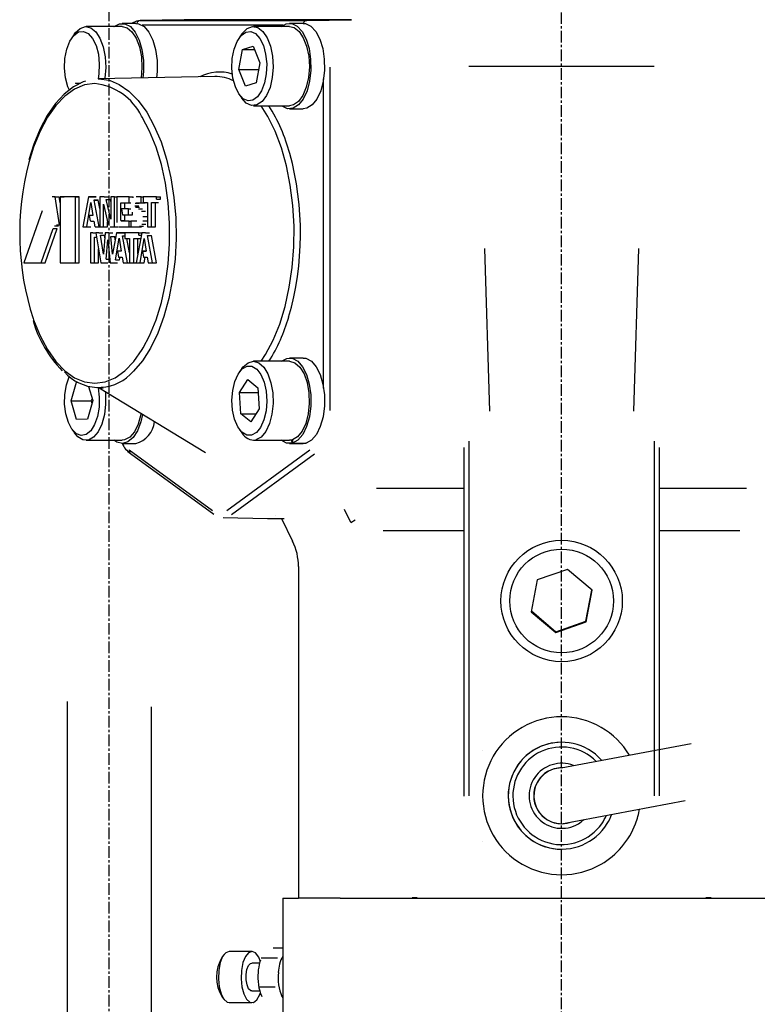
# Model space of a CAD drawing. Extents: x -114 to 675, y -2939 to -1931.
# Drawn here: x -2 to 77, y -2553 to -2447 of the extents above; entities that cross this region are included whole.
import ezdxf

# ---------------------------------------------------------------- set-up
doc = ezdxf.new("R2010")
doc.units = 0
doc.header["$MEASUREMENT"] = 0
doc.linetypes.add('DOT_CENTER', pattern=[2, 1.25, -0.25, 0.25, -0.25])
doc.layers.get('0').update_dxf_attribs({"linetype": 'CONTINUOUS'})
doc.layers.add('1', color=7, linetype='CONTINUOUS')
doc.layers.add('976', color=7, linetype='CONTINUOUS')

# ---------------------------------------------------------------- blocks, each defined once
blk = doc.blocks.new('TUBE')
at = {"layer": '1', "color": 7, "linetype": 'CONTINUOUS'}
for p, q in [((56.08, -2527.94), (70.07, -2525.32)), ((56.14, -2533.94), (69.44, -2531.44))]:
    blk.add_line(p, q, dxfattribs=at)
at = {"layer": '976', "color": 7, "linetype": 'CONTINUOUS'}
blk.add_arc((56.13, -2530.94), 3, 89.9731, -89.9731, dxfattribs=at)
blk = doc.blocks.new('_7__3')
blk.add_blockref('TUBE', (0, 0))
blk = doc.blocks.new('AIR_MOTOR')
at = {"color": 7, "linetype": 'CONTINUOUS'}
for p, q in [((7.98, -2448.18), (8.55, -2447.87)), ((8.55, -2447.87), (9.15, -2447.88)), ((10.32, -2447.84), (8.85, -2447.84)), ((9.15, -2447.88), (9.73, -2448.18)), ((10.4, -2447.59), (9.87, -2447.84)), ((10.32, -2447.84), (10.62, -2447.88)), ((10.81, -2447.54), (10.4, -2447.59)), ((10.62, -2447.88), (11.2, -2448.18)), ((15.52, -2447.44), (10.8, -2447.54)), ((10.8, -2447.54), (28.71, -2447.54)), ((26.18, -2448.04), (11, -2448.04)), ((15.34, -2447.45), (15.52, -2447.44)), ((33.53, -2447.44), (15.52, -2447.44)), ((25.98, -2448.19), (26.5, -2447.89)), ((26.5, -2447.89), (27.1, -2447.86)), ((28.33, -2447.84), (26.86, -2447.84)), ((27.1, -2447.86), (27.68, -2448.13)), ((28.33, -2447.84), (28.57, -2447.86)), ((28.57, -2447.86), (29.15, -2448.13)), ((28.71, -2447.54), (33.53, -2447.44)), ((3.21, -2449.76), (3.64, -2449.13)), ((3.73, -2448.97), (3.44, -2449.38)), ((3.64, -2449.13), (4.14, -2448.76)), ((3.73, -2448.97), (3.8, -2448.87)), ((3.8, -2448.87), (4.32, -2448.38)), ((4.14, -2448.76), (4.68, -2448.7)), ((4.32, -2448.38), (4.89, -2448.19)), ((4.68, -2448.7), (5.2, -2448.94)), ((4.89, -2448.19), (5.47, -2448.31)), ((8.85, -2448.19), (4.96, -2448.19)), ((5.2, -2448.94), (5.66, -2449.46)), ((5.47, -2448.31), (6, -2448.74)), ((6, -2448.74), (6.46, -2449.44)), ((7.97, -2448.19), (7.98, -2448.18)), ((8.85, -2448.19), (9.37, -2448.31)), ((9.37, -2448.31), (9.9, -2448.74)), ((9.73, -2448.18), (10.25, -2448.78)), ((9.9, -2448.74), (10.36, -2449.44)), ((10.25, -2448.78), (10.67, -2449.63)), ((11.2, -2448.18), (11.72, -2448.78)), ((11.72, -2448.78), (12.15, -2449.63)), ((21.21, -2449.77), (21.64, -2449.13)), ((21.74, -2448.97), (21.45, -2449.38)), ((21.64, -2449.13), (22.14, -2448.77)), ((21.74, -2448.97), (21.78, -2448.91)), ((21.78, -2448.91), (22.3, -2448.4)), ((22.14, -2448.77), (22.68, -2448.7)), ((22.3, -2448.4), (22.87, -2448.19)), ((22.68, -2448.7), (23.2, -2448.93)), ((22.87, -2448.19), (23.44, -2448.29)), ((26.86, -2448.19), (22.97, -2448.19)), ((23.2, -2448.93), (23.67, -2449.45)), ((23.44, -2448.29), (23.98, -2448.7)), ((23.98, -2448.7), (24.45, -2449.39)), ((26.86, -2448.19), (27.34, -2448.29)), ((27.34, -2448.29), (27.88, -2448.7)), ((27.68, -2448.13), (28.21, -2448.7)), ((27.88, -2448.7), (28.34, -2449.39)), ((28.21, -2448.7), (28.64, -2449.52)), ((29.15, -2448.13), (29.68, -2448.7)), ((29.68, -2448.7), (30.11, -2449.52)), ((2.88, -2450.6), (3.21, -2449.76)), ((5.66, -2449.46), (6.04, -2450.22)), ((6.46, -2449.44), (6.81, -2450.37)), ((10.36, -2449.44), (10.71, -2450.36)), ((10.67, -2449.63), (10.97, -2450.66)), ((12.15, -2449.63), (12.45, -2450.66)), ((20.89, -2450.62), (21.21, -2449.77)), ((23.67, -2449.45), (24.04, -2450.21)), ((24.04, -2450.21), (24.29, -2451.14)), ((24.45, -2449.39), (24.81, -2450.3)), ((28.34, -2449.39), (28.7, -2450.29)), ((28.64, -2449.52), (28.96, -2450.54)), ((30.11, -2449.52), (30.43, -2450.54)), ((2.69, -2451.6), (2.88, -2450.6)), ((6.04, -2450.22), (6.29, -2451.16)), ((6.29, -2451.16), (6.39, -2452.21)), ((6.81, -2450.37), (7.02, -2451.45)), ((10.71, -2450.36), (10.92, -2451.44)), ((10.97, -2450.66), (11.13, -2451.82)), ((12.45, -2450.66), (12.6, -2451.82)), ((20.7, -2451.62), (20.89, -2450.62)), ((21.39, -2452.81), (21.8, -2450.65)), ((21.8, -2450.65), (22.94, -2450.28)), ((21.8, -2450.65), (23.09, -2450.65)), ((22.94, -2450.28), (23.67, -2452.07)), ((24.29, -2451.14), (24.41, -2452.19)), ((24.81, -2450.3), (25.03, -2451.38)), ((28.7, -2450.29), (28.92, -2451.36)), ((28.96, -2450.54), (29.13, -2451.68)), ((30.43, -2450.54), (30.6, -2451.68)), ((2.65, -2452.66), (2.69, -2451.6)), ((6.39, -2452.21), (6.35, -2453.27)), ((7.02, -2451.45), (7.08, -2452.6)), ((10.92, -2451.44), (10.98, -2452.58)), ((11.13, -2451.82), (11.13, -2453.01)), ((12.6, -2451.82), (12.61, -2453.01)), ((20.66, -2452.68), (20.7, -2451.62)), ((23.67, -2452.07), (23.26, -2454.22)), ((24.41, -2452.19), (24.36, -2453.25)), ((25.03, -2451.38), (25.09, -2452.53)), ((28.92, -2451.36), (28.99, -2452.51)), ((29.13, -2451.68), (29.15, -2452.88)), ((30.6, -2451.68), (30.63, -2452.88)), ((2.76, -2453.71), (2.65, -2452.66)), ((6.35, -2453.27), (6.27, -2453.81)), ((7.08, -2452.6), (6.98, -2453.74)), ((10.98, -2452.58), (10.88, -2453.72)), ((11.13, -2453.01), (11.06, -2453.71)), ((12.61, -2453.01), (12.54, -2453.69)), ((20.77, -2453.73), (20.66, -2452.68)), ((21.39, -2452.81), (23.53, -2452.81)), ((22.12, -2454.59), (21.39, -2452.81)), ((24.36, -2453.25), (24.17, -2454.25)), ((25.09, -2452.53), (25, -2453.67)), ((28.99, -2452.51), (28.9, -2453.65)), ((29.15, -2452.88), (29.02, -2454.04)), ((30.63, -2452.88), (30.49, -2454.04)), ((31.21, -2452.54), (31.21, -2489.49)), ((46.16, -2452.44), (66.11, -2452.44)), ((3.01, -2454.65), (2.76, -2453.71)), ((4.65, -2454.13), (3.61, -2454.66)), ((3.82, -2454.27), (4.37, -2454.27)), ((4.19, -2454.37), (3.82, -2454.27)), ((4.92, -2454.06), (4.65, -2454.13)), ((5.91, -2454.31), (4.81, -2454.46)), ((18.82, -2453.56), (6.25, -2453.81)), ((6.25, -2453.81), (6.33, -2453.81)), ((6.33, -2453.81), (7.44, -2453.96)), ((6.98, -2453.74), (6.97, -2453.8)), ((7.44, -2453.96), (7.56, -2453.99)), ((7.56, -2453.99), (8.53, -2454.4)), ((8.53, -2454.4), (9.58, -2455.13)), ((10.88, -2453.72), (10.88, -2453.72)), ((21.03, -2454.67), (20.77, -2453.73)), ((23.26, -2454.22), (22.12, -2454.59)), ((24.17, -2454.25), (23.85, -2455.1)), ((25, -2453.67), (24.76, -2454.72)), ((28.9, -2453.65), (28.66, -2454.7)), ((29.02, -2454.04), (28.74, -2455.1)), ((30.49, -2454.04), (30.21, -2455.1)), ((30.53, -2487.08), (30.53, -2453.79)), ((2.6, -2455.44), (1.66, -2456.47)), ((3.61, -2454.66), (2.6, -2455.44)), ((3.73, -2454.91), (2.69, -2455.65)), ((3.17, -2455.03), (3.01, -2454.65)), ((4.81, -2454.46), (3.73, -2454.91)), ((9.58, -2455.13), (10.57, -2456.13)), ((21.4, -2455.43), (21.03, -2454.67)), ((21.87, -2455.94), (21.4, -2455.43)), ((21.45, -2455.5), (21.74, -2455.9)), ((23.85, -2455.1), (23.42, -2455.74)), ((24.76, -2454.72), (24.38, -2455.6)), ((28.66, -2454.7), (28.29, -2455.58)), ((28.74, -2455.1), (28.33, -2455.98)), ((30.21, -2455.1), (29.8, -2455.98)), ((1.66, -2456.47), (0.79, -2457.73)), ((2.69, -2455.65), (1.72, -2456.66)), ((10.57, -2456.13), (11.49, -2457.39)), ((22.21, -2456.41), (21.74, -2455.9)), ((22.39, -2456.18), (21.87, -2455.94)), ((22.21, -2456.41), (22.21, -2456.41)), ((22.78, -2456.67), (22.21, -2456.41)), ((22.92, -2456.1), (22.39, -2456.18)), ((23.42, -2455.74), (22.92, -2456.1)), ((23.9, -2456.25), (23.35, -2456.61)), ((24.38, -2455.6), (23.9, -2456.25)), ((27.82, -2456.23), (27.27, -2456.61)), ((28.29, -2455.58), (27.82, -2456.23)), ((28.33, -2455.98), (27.82, -2456.61)), ((29.8, -2455.98), (29.3, -2456.61)), ((1.72, -2456.66), (0.82, -2457.93)), ((11.49, -2457.39), (12.31, -2458.88)), ((23.35, -2456.61), (22.78, -2456.67)), ((22.97, -2456.69), (26.86, -2456.69)), ((24.52, -2457.84), (23.8, -2456.69)), ((26.02, -2456.72), (26.03, -2456.69)), ((26.02, -2456.72), (26.08, -2456.72)), ((26.08, -2456.69), (26.07, -2456.75)), ((26.07, -2456.75), (26.07, -2456.75)), ((26.65, -2457.02), (26.07, -2456.75)), ((27.25, -2456.97), (26.65, -2457.02)), ((27.27, -2456.61), (26.86, -2456.69)), ((26.86, -2457.04), (28.33, -2457.04)), ((27.82, -2456.61), (27.25, -2456.97)), ((28.72, -2456.97), (28.33, -2457.04)), ((29.3, -2456.61), (28.72, -2456.97)), ((0.79, -2457.73), (0.01, -2459.19)), ((0.82, -2457.93), (0.01, -2459.43)), ((11, -2457.93), (10.93, -2457.82)), ((11.8, -2459.43), (11, -2457.93)), ((25.31, -2459.43), (24.52, -2457.84)), ((0.01, -2459.43), (-0.68, -2461.14)), ((0.01, -2459.19), (-0.67, -2460.83)), ((12.5, -2461.14), (11.8, -2459.43)), ((12.31, -2458.88), (13.03, -2460.57)), ((25.98, -2461.22), (25.31, -2459.43)), ((13.03, -2460.57), (13.63, -2462.45)), ((-0.67, -2460.83), (-1.2, -2462.51)), ((-0.68, -2461.14), (-1.2, -2462.81)), ((13.07, -2463.02), (12.5, -2461.14)), ((26.53, -2463.17), (25.98, -2461.22)), ((13.63, -2462.45), (14.1, -2464.46)), ((13.51, -2465.04), (13.07, -2463.02)), ((26.94, -2465.25), (26.53, -2463.17)), ((13.81, -2467.15), (13.51, -2465.04)), ((14.1, -2464.46), (14.42, -2466.58)), ((27.21, -2467.42), (26.94, -2465.25)), ((1.65, -2466.51), (1.33, -2466.51)), ((1.65, -2466.51), (2.08, -2466.51)), ((2.12, -2469.51), (1.65, -2466.51)), ((2.18, -2467.13), (2.08, -2466.51)), ((2.18, -2466.51), (2.61, -2466.51)), ((3.81, -2466.51), (2.18, -2466.51)), ((2.18, -2466.51), (2.18, -2473.61)), ((4.24, -2466.51), (2.61, -2466.51)), ((3.81, -2466.51), (4.24, -2466.51)), ((3.81, -2473.61), (3.81, -2466.51)), ((4.24, -2473.61), (4.24, -2466.51)), ((5.21, -2466.51), (4.61, -2469.74)), ((5.05, -2469.74), (5.49, -2467.11)), ((5.21, -2466.51), (5.65, -2466.51)), ((5.61, -2466.51), (5.21, -2466.51)), ((5.49, -2467.11), (5.7, -2468.49)), ((5.61, -2466.51), (6.04, -2466.51)), ((6.04, -2466.51), (5.65, -2466.51)), ((5.83, -2466.81), (6.27, -2466.81)), ((5.84, -2466.84), (5.83, -2466.81)), ((5.84, -2466.84), (6.27, -2466.84)), ((6.38, -2469.74), (5.84, -2466.84)), ((6.27, -2466.84), (6.27, -2466.81)), ((6.44, -2467.75), (6.27, -2466.84)), ((6.92, -2466.51), (6.44, -2466.51)), ((6.44, -2466.51), (6.44, -2469.74)), ((6.92, -2466.51), (7.35, -2466.51)), ((7.14, -2466.8), (7.58, -2466.8)), ((7.62, -2468.91), (7.14, -2466.8)), ((7.62, -2467.01), (7.58, -2466.8)), ((8.02, -2466.51), (7.62, -2466.51)), ((7.62, -2466.51), (7.62, -2468.91)), ((8.02, -2466.51), (8.26, -2466.51)), ((8.02, -2469.74), (8.02, -2466.51)), ((9.59, -2466.51), (8.26, -2466.51)), ((8.26, -2466.51), (8.26, -2469.26)), ((8.71, -2467.13), (9.14, -2467.13)), ((8.71, -2469.05), (8.71, -2467.13)), ((8.71, -2467.13), (9.59, -2467.13)), ((9.14, -2467.13), (9.78, -2467.13)), ((9.14, -2467.8), (9.14, -2467.13)), ((9.59, -2466.51), (10.02, -2466.51)), ((9.59, -2467.13), (9.59, -2466.51)), ((9.59, -2467.13), (9.78, -2467.13)), ((10.02, -2466.61), (10.02, -2466.51)), ((10.9, -2466.51), (10.36, -2466.51)), ((10.36, -2467.13), (10.79, -2467.13)), ((10.36, -2467.13), (10.9, -2467.13)), ((10.9, -2466.51), (11.11, -2466.51)), ((10.9, -2467.13), (10.9, -2466.51)), ((10.9, -2467.13), (11.33, -2467.13)), ((12.53, -2466.51), (11.11, -2466.51)), ((11.11, -2466.51), (11.11, -2467.12)), ((11.11, -2467.12), (11.55, -2467.12)), ((11.11, -2467.12), (11.56, -2467.12)), ((11.33, -2467.13), (11.33, -2467.12)), ((11.55, -2467.12), (11.56, -2467.12)), ((11.56, -2467.12), (11.56, -2469.74)), ((12, -2469.74), (12, -2467.12)), ((12, -2467.12), (12.34, -2467.12)), ((12.34, -2467.12), (12.77, -2467.12)), ((12.44, -2469.74), (12.44, -2467.12)), ((12.53, -2466.51), (12.96, -2466.51)), ((12.53, -2466.74), (12.53, -2466.51)), ((12.53, -2466.74), (12.96, -2466.74)), ((12.96, -2466.74), (12.96, -2466.51)), ((13.96, -2469.34), (13.81, -2467.15)), ((14.42, -2466.58), (14.61, -2468.77)), ((0.23, -2468), (-1.75, -2473.61)), ((6.84, -2469.74), (6.84, -2467.29)), ((6.84, -2467.29), (7.34, -2469.46)), ((9.53, -2467.8), (8.77, -2467.8)), ((8.77, -2467.8), (8.87, -2468.42)), ((9.53, -2467.8), (9.79, -2467.8)), ((9.53, -2468.42), (9.53, -2467.8)), ((9.96, -2468.42), (9.96, -2468.14)), ((10.21, -2467.47), (10.64, -2467.47)), ((10.24, -2467.19), (10.68, -2467.19)), ((10.28, -2467.61), (10.71, -2467.61)), ((10.6, -2467.79), (11.04, -2467.79)), ((10.93, -2468.05), (11.37, -2468.05)), ((27.34, -2469.64), (27.21, -2467.42)), ((5.7, -2468.49), (5.31, -2468.49)), ((5.31, -2468.49), (5.41, -2469.08)), ((5.43, -2469.11), (5.81, -2469.11)), ((5.69, -2468.49), (5.7, -2468.45)), ((5.81, -2469.11), (5.92, -2469.72)), ((7.28, -2469.74), (7.28, -2469.2)), ((8.71, -2469.05), (9.14, -2469.05)), ((9.59, -2469.11), (8.73, -2469.11)), ((8.87, -2468.42), (9.53, -2468.42)), ((9.14, -2469.05), (9.14, -2468.42)), ((9.53, -2468.42), (9.96, -2468.42)), ((9.59, -2469.11), (9.77, -2469.11)), ((9.59, -2469.74), (9.59, -2469.11)), ((10.44, -2469.11), (9.77, -2469.11)), ((9.77, -2469.11), (9.77, -2469.74)), ((11.08, -2469.09), (11.51, -2469.09)), ((11.09, -2468.61), (11.53, -2468.61)), ((14.61, -2468.77), (14.65, -2470.99)), ((0.15, -2473.61), (1.44, -2469.89)), ((0.58, -2473.61), (1.87, -2469.89)), ((1.44, -2469.89), (1.87, -2469.89)), ((1.58, -2469.62), (2.01, -2469.62)), ((1.78, -2469.51), (2.12, -2469.51)), ((2.12, -2469.51), (2.18, -2469.51)), ((4.61, -2469.74), (5.05, -2469.74)), ((4.61, -2469.74), (5.05, -2469.74)), ((5.05, -2469.74), (5.48, -2469.74)), ((5.93, -2469.74), (6.38, -2469.74)), ((5.93, -2469.74), (6.36, -2469.74)), ((6.38, -2469.74), (6.44, -2469.74)), ((6.44, -2469.74), (6.84, -2469.74)), ((6.84, -2469.74), (7.28, -2469.74)), ((7.56, -2469.74), (8.02, -2469.74)), ((8.02, -2469.74), (8.45, -2469.74)), ((8.51, -2469.74), (9.59, -2469.74)), ((9.59, -2469.74), (10.02, -2469.74)), ((9.77, -2469.74), (10.49, -2469.74)), ((10.02, -2469.74), (10.02, -2469.74)), ((10.49, -2469.74), (10.92, -2469.74)), ((10.72, -2469.67), (11.15, -2469.67)), ((10.95, -2469.45), (11.39, -2469.45)), ((11.56, -2469.74), (12, -2469.74)), ((12, -2469.74), (12.44, -2469.74)), ((13.96, -2471.54), (13.96, -2469.34)), ((27.32, -2471.87), (27.34, -2469.64)), ((5.71, -2470.37), (5.44, -2470.37)), ((5.44, -2470.37), (5.44, -2473.61)), ((5.71, -2470.37), (6.02, -2470.37)), ((5.88, -2470.82), (6.1, -2470.82)), ((5.88, -2473.61), (5.88, -2470.82)), ((6.33, -2470.37), (6.02, -2470.37)), ((6.02, -2470.37), (6.57, -2473.61)), ((6.33, -2470.37), (6.77, -2470.37)), ((6.5, -2470.62), (6.94, -2470.62)), ((6.83, -2472.67), (6.5, -2470.62)), ((7.03, -2470.37), (6.83, -2472.67)), ((6.98, -2470.91), (6.94, -2470.62)), ((7.41, -2470.37), (7.03, -2470.37)), ((7.11, -2473.22), (7.32, -2471.14)), ((7.32, -2471.14), (7.55, -2473.61)), ((7.41, -2470.37), (7.84, -2470.37)), ((7.63, -2470.75), (8.06, -2470.75)), ((7.81, -2472.66), (7.63, -2470.75)), ((8.24, -2470.37), (7.81, -2472.66)), ((8.1, -2471.13), (8.06, -2470.75)), ((8.13, -2473.28), (8.52, -2470.96)), ((8.24, -2470.37), (8.67, -2470.37)), ((8.66, -2470.37), (8.24, -2470.37)), ((8.52, -2470.96), (8.74, -2472.35)), ((8.66, -2470.37), (9.1, -2470.37)), ((9.1, -2470.37), (8.67, -2470.37)), ((8.87, -2470.68), (9.15, -2470.68)), ((9.42, -2473.61), (8.87, -2470.68)), ((10.65, -2470.37), (9.15, -2470.37)), ((9.15, -2470.37), (9.15, -2470.99)), ((9.15, -2470.99), (9.58, -2470.99)), ((9.15, -2470.99), (9.65, -2470.99)), ((9.65, -2472.52), (9.36, -2470.99)), ((9.58, -2470.99), (9.65, -2470.99)), ((9.65, -2470.99), (9.65, -2473.61)), ((10.09, -2470.99), (10.52, -2470.99)), ((10.09, -2473.61), (10.09, -2470.99)), ((10.09, -2470.99), (10.46, -2470.99)), ((10.95, -2470.37), (10.35, -2473.61)), ((10.46, -2470.99), (10.83, -2470.99)), ((10.52, -2470.99), (10.83, -2470.99)), ((10.52, -2472.67), (10.52, -2470.99)), ((10.65, -2470.37), (10.95, -2470.37)), ((10.65, -2470.61), (10.65, -2470.37)), ((10.65, -2470.61), (10.91, -2470.61)), ((10.78, -2473.61), (11.23, -2470.99)), ((11.37, -2470.37), (10.95, -2470.37)), ((11.23, -2470.99), (11.44, -2472.34)), ((11.37, -2470.37), (11.8, -2470.37)), ((11.58, -2470.66), (12.01, -2470.66)), ((12.13, -2473.61), (11.58, -2470.66)), ((12.56, -2473.61), (12.01, -2470.66)), ((14.65, -2470.99), (14.54, -2473.2)), ((6.32, -2473.61), (6.32, -2472.1)), ((8.74, -2472.35), (8.36, -2472.35)), ((8.36, -2472.35), (8.46, -2472.98)), ((8.72, -2472.35), (8.73, -2472.3)), ((11.05, -2472.34), (11.44, -2472.34)), ((11.44, -2472.34), (11.05, -2472.34)), ((11.05, -2472.34), (11.16, -2472.98)), ((11.43, -2472.34), (11.44, -2472.32)), ((13.81, -2473.72), (13.96, -2471.54)), ((27.15, -2474.09), (27.32, -2471.87)), ((47.84, -2472.04), (48.37, -2489.56)), ((63.91, -2489.56), (64.44, -2472.04)), ((7.11, -2473.22), (7.52, -2473.22)), ((8.13, -2473.28), (8.56, -2473.28)), ((8.46, -2472.98), (8.85, -2472.98)), ((8.46, -2472.98), (8.85, -2472.98)), ((8.56, -2473.28), (8.62, -2472.98)), ((8.85, -2472.98), (8.96, -2473.61)), ((11.16, -2472.98), (11.55, -2472.98)), ((11.16, -2472.98), (11.55, -2472.98)), ((11.22, -2473.61), (11.32, -2472.98)), ((11.55, -2472.98), (11.66, -2473.61)), ((14.54, -2473.2), (14.28, -2475.36)), ((-1.75, -2473.61), (-1.31, -2473.61)), ((-1.75, -2473.61), (0.15, -2473.61)), ((-1.31, -2473.61), (0.58, -2473.61)), ((0.15, -2473.61), (0.58, -2473.61)), ((2.18, -2473.61), (3.81, -2473.61)), ((3.81, -2473.61), (4.24, -2473.61)), ((5.44, -2473.61), (5.87, -2473.61)), ((5.44, -2473.61), (5.88, -2473.61)), ((5.87, -2473.61), (6.32, -2473.61)), ((5.88, -2473.61), (6.32, -2473.61)), ((6.57, -2473.61), (6.87, -2473.61)), ((6.87, -2473.61), (7.3, -2473.61)), ((7.55, -2473.61), (7.9, -2473.61)), ((7.9, -2473.61), (8.33, -2473.61)), ((8.96, -2473.61), (9.42, -2473.61)), ((9.42, -2473.61), (9.85, -2473.61)), ((9.65, -2473.61), (10.09, -2473.61)), ((10.09, -2473.61), (10.35, -2473.61)), ((10.35, -2473.61), (10.78, -2473.61)), ((10.35, -2473.61), (10.78, -2473.61)), ((10.78, -2473.61), (11.22, -2473.61)), ((10.78, -2473.61), (11.22, -2473.61)), ((11.66, -2473.61), (12.13, -2473.61)), ((12.13, -2473.61), (12.56, -2473.61)), ((13.51, -2475.84), (13.81, -2473.72)), ((26.83, -2476.23), (27.15, -2474.09)), ((14.28, -2475.36), (13.88, -2477.43)), ((13.07, -2477.85), (13.51, -2475.84)), ((26.38, -2478.28), (26.83, -2476.23)), ((13.88, -2477.43), (13.34, -2479.38)), ((12.5, -2479.73), (13.07, -2477.85)), ((25.8, -2480.18), (26.38, -2478.28)), ((-0.73, -2479.59), (-0.68, -2479.73)), ((-0.68, -2479.73), (0.01, -2481.44)), ((11.8, -2481.44), (12.5, -2479.73)), ((13.34, -2479.38), (12.69, -2481.17)), ((25.09, -2481.92), (25.8, -2480.18)), ((0.01, -2481.44), (0.82, -2482.94)), ((11.12, -2482.74), (11.8, -2481.44)), ((12.69, -2481.17), (11.91, -2482.77)), ((24.28, -2483.45), (25.09, -2481.92)), ((0.82, -2482.94), (1.72, -2484.21)), ((10.1, -2484.21), (11, -2482.94)), ((11, -2482.94), (11.12, -2482.74)), ((11.91, -2482.77), (11.04, -2484.14)), ((23.8, -2484.19), (24.28, -2483.45)), ((25.98, -2484.19), (26.56, -2483.88)), ((26.56, -2483.88), (27.16, -2483.87)), ((28.33, -2483.84), (26.86, -2483.84)), ((27.16, -2483.87), (27.74, -2484.18)), ((28.33, -2483.84), (28.63, -2483.87)), ((28.63, -2483.87), (29.21, -2484.18)), ((1.72, -2484.21), (2.69, -2485.22)), ((9.12, -2485.22), (10.1, -2484.21)), ((11.04, -2484.14), (10.08, -2485.27)), ((21.32, -2485.57), (21.77, -2485.01)), ((21.74, -2484.97), (21.45, -2485.37)), ((21.74, -2484.97), (21.87, -2484.79)), ((21.77, -2485.01), (22.29, -2484.72)), ((21.87, -2484.79), (22.4, -2484.34)), ((22.29, -2484.72), (22.82, -2484.73)), ((22.4, -2484.34), (22.98, -2484.19)), ((22.82, -2484.73), (23.33, -2485.04)), ((26.86, -2484.19), (22.97, -2484.19)), ((22.98, -2484.19), (23.55, -2484.35)), ((23.33, -2485.04), (23.78, -2485.63)), ((23.55, -2484.35), (24.08, -2484.82)), ((24.08, -2484.82), (24.53, -2485.55)), ((25.98, -2484.19), (25.98, -2484.19)), ((26.86, -2484.19), (26.87, -2484.19)), ((26.87, -2484.19), (27.44, -2484.35)), ((27.44, -2484.35), (27.97, -2484.81)), ((27.74, -2484.18), (28.26, -2484.78)), ((27.97, -2484.81), (28.42, -2485.54)), ((28.26, -2484.78), (28.68, -2485.62)), ((29.21, -2484.18), (29.73, -2484.78)), ((29.73, -2484.78), (30.15, -2485.62)), ((2.69, -2485.22), (3.73, -2485.96)), ((2.85, -2486.74), (3.16, -2485.87)), ((3.16, -2485.87), (3.18, -2485.82)), ((3.73, -2485.96), (4.81, -2486.41)), ((7.01, -2486.41), (8.08, -2485.96)), ((8.08, -2485.96), (9.12, -2485.22)), ((10.08, -2485.27), (9.71, -2485.63)), ((20.97, -2486.37), (21.32, -2485.57)), ((21.47, -2487.55), (22.38, -2486.15)), ((22.38, -2486.15), (23.45, -2487.03)), ((23.78, -2485.63), (24.12, -2486.44)), ((24.53, -2485.55), (24.86, -2486.5)), ((28.42, -2485.54), (28.75, -2486.48)), ((28.68, -2485.62), (28.98, -2486.65)), ((30.15, -2485.62), (30.46, -2486.65)), ((2.68, -2487.75), (2.85, -2486.74)), ((3.37, -2488.45), (3.94, -2486.44)), ((3.94, -2486.44), (4.09, -2486.44)), ((3.94, -2486.44), (4.09, -2486.44)), ((4.81, -2486.41), (5.91, -2486.56)), ((5.24, -2486.91), (5.68, -2488.42)), ((5.91, -2486.56), (7.01, -2486.41)), ((6.25, -2487.06), (6.82, -2487.07)), ((6.26, -2487.03), (6.39, -2488.05)), ((6.37, -2487.06), (17.8, -2493.99)), ((20.74, -2487.34), (20.97, -2486.37)), ((23.45, -2487.03), (23.6, -2489.32)), ((24.12, -2486.44), (24.34, -2487.42)), ((24.86, -2486.5), (25.05, -2487.59)), ((28.75, -2486.48), (28.94, -2487.57)), ((28.98, -2486.65), (29.14, -2487.81)), ((30.46, -2486.65), (30.61, -2487.81)), ((2.66, -2488.82), (2.68, -2487.75)), ((5.61, -2488.18), (5.53, -2488.45)), ((6.39, -2488.05), (6.37, -2489.12)), ((7.02, -2487.41), (7.04, -2487.64)), ((7.04, -2487.64), (7.07, -2488.79)), ((20.66, -2488.39), (20.74, -2487.34)), ((21.47, -2487.55), (23.48, -2487.55)), ((21.62, -2489.84), (21.47, -2487.55)), ((24.34, -2487.42), (24.41, -2488.48)), ((25.05, -2487.59), (25.09, -2488.75)), ((28.94, -2487.57), (28.98, -2488.72)), ((29.14, -2487.81), (29.15, -2489)), ((30.61, -2487.81), (30.62, -2489)), ((2.79, -2489.85), (2.66, -2488.82)), ((3.37, -2488.45), (5.53, -2488.45)), ((3.95, -2490.44), (3.37, -2488.45)), ((5.68, -2488.42), (5.11, -2490.43)), ((5.53, -2488.45), (5.6, -2488.69)), ((6.37, -2489.12), (6.2, -2490.13)), ((7.07, -2488.79), (6.95, -2489.92)), ((20.73, -2489.45), (20.66, -2488.39)), ((23.6, -2489.32), (22.68, -2490.72)), ((24.41, -2488.48), (24.33, -2489.53)), ((25.09, -2488.75), (24.97, -2489.88)), ((28.98, -2488.72), (28.87, -2489.85)), ((29.15, -2489), (29, -2490.16)), ((30.62, -2489), (30.47, -2490.16)), ((3.06, -2490.77), (2.79, -2489.85)), ((5.11, -2490.43), (3.95, -2490.44)), ((6.2, -2490.13), (5.89, -2491.01)), ((6.95, -2489.92), (6.67, -2490.94)), ((10.84, -2489.93), (10.57, -2490.95)), ((10.87, -2489.79), (10.84, -2489.93)), ((11.03, -2489.9), (10.85, -2490.72)), ((20.94, -2490.43), (20.73, -2489.45)), ((21.29, -2491.24), (20.94, -2490.43)), ((21.62, -2489.84), (23.26, -2489.84)), ((22.68, -2490.72), (21.62, -2489.84)), ((24.33, -2489.53), (24.1, -2490.5)), ((24.97, -2489.88), (24.7, -2490.9)), ((28.87, -2489.85), (28.6, -2490.87)), ((29, -2490.16), (28.7, -2491.2)), ((30.47, -2490.16), (30.17, -2491.2)), ((3.44, -2491.5), (3.06, -2490.77)), ((3.92, -2491.99), (3.44, -2491.5)), ((3.44, -2491.5), (3.73, -2491.9)), ((5.89, -2491.01), (5.47, -2491.67)), ((6.67, -2490.94), (6.27, -2491.78)), ((10.57, -2490.95), (10.17, -2491.78)), ((10.85, -2490.72), (10.49, -2491.67)), ((21.73, -2491.83), (21.29, -2491.24)), ((21.45, -2491.5), (21.74, -2491.9)), ((23.75, -2491.3), (23.29, -2491.86)), ((24.1, -2490.5), (23.75, -2491.3)), ((24.7, -2490.9), (24.3, -2491.75)), ((28.6, -2490.87), (28.21, -2491.72)), ((28.7, -2491.2), (28.28, -2492.06)), ((30.17, -2491.2), (29.75, -2492.06)), ((4.08, -2492.31), (3.73, -2491.9)), ((4.45, -2492.18), (3.92, -2491.99)), ((4.63, -2492.64), (4.08, -2492.31)), ((4.98, -2492.07), (4.45, -2492.18)), ((5.47, -2491.67), (4.98, -2492.07)), ((5.77, -2492.36), (5.21, -2492.66)), ((6.27, -2491.78), (5.77, -2492.36)), ((9.67, -2492.36), (9.11, -2492.65)), ((10.02, -2492.4), (9.46, -2492.87)), ((10.17, -2491.78), (9.67, -2492.36)), ((10.49, -2491.67), (10.02, -2492.4)), ((22.25, -2492.14), (21.73, -2491.83)), ((22.78, -2492.15), (22.25, -2492.14)), ((23.29, -2491.86), (22.78, -2492.15)), ((23.8, -2492.34), (23.24, -2492.65)), ((24.3, -2491.75), (23.8, -2492.34)), ((27.72, -2492.32), (27.17, -2492.64)), ((28.21, -2491.72), (27.72, -2492.32)), ((28.28, -2492.06), (27.77, -2492.67)), ((29.75, -2492.06), (29.24, -2492.67)), ((5.21, -2492.66), (4.63, -2492.64)), ((4.96, -2492.69), (8.85, -2492.69)), ((8.28, -2492.89), (7.97, -2492.69)), ((8.87, -2493.04), (8.28, -2492.89)), ((9.11, -2492.65), (8.85, -2492.69)), ((8.85, -2493.04), (10.32, -2493.04)), ((9.46, -2492.87), (8.87, -2493.04)), ((22.97, -2492.69), (26.86, -2492.69)), ((23.24, -2492.65), (23.24, -2492.65)), ((26.54, -2492.99), (25.97, -2492.68)), ((27.14, -2493), (26.54, -2492.99)), ((27.12, -2492.66), (26.86, -2492.69)), ((26.86, -2493.04), (28.33, -2493.04)), ((27.14, -2493), (27.12, -2492.66)), ((27.14, -2493), (28.61, -2493)), ((27.17, -2492.64), (27.19, -2492.99)), ((27.77, -2492.67), (27.19, -2492.99)), ((27.19, -2492.99), (27.19, -2492.99)), ((27.19, -2492.99), (28.66, -2492.99)), ((28.61, -2493), (28.33, -2493.04)), ((28.61, -2493), (28.61, -2492.99)), ((29.24, -2492.67), (28.66, -2492.99)), ((45.64, -2530.94), (45.64, -2493.45)), ((46.14, -2492.77), (46.14, -2530.94)), ((66.14, -2526.05), (66.14, -2492.77)), ((66.64, -2493.45), (66.64, -2525.96)), ((9.61, -2493.72), (18.56, -2500.23)), ((9.74, -2494.12), (18.7, -2500.64)), ((20.1, -2500.23), (29.05, -2493.72)), ((29.56, -2494.19), (20.61, -2500.7)), ((45.64, -2494.26), (45.64, -2494.27)), ((36.22, -2497.83), (45.64, -2497.83)), ((66.64, -2497.83), (76.05, -2497.83)), ((19.73, -2501), (24.5, -2501.11)), ((25.38, -2500.81), (25.38, -2500.81)), ((25.38, -2500.81), (25.38, -2500.81)), ((25.38, -2500.81), (25.38, -2500.81)), ((25.38, -2500.81), (25.38, -2500.81)), ((25.39, -2500.81), (25.38, -2500.81)), ((25.39, -2500.81), (25.39, -2500.81)), ((25.39, -2500.81), (25.39, -2500.81)), ((25.39, -2500.81), (25.39, -2500.81)), ((33.47, -2501.53), (32.78, -2500.15)), ((24.54, -2501.12), (26.28, -2501.12)), ((25.98, -2501.12), (27.19, -2503.54)), ((33.47, -2501.53), (33.93, -2501.24)), ((45.64, -2502.44), (36.95, -2502.44)), ((75.32, -2502.44), (66.64, -2502.44)), ((27.82, -2506.28), (27.82, -2541.94)), ((56.78, -2506.58), (53.51, -2507.72)), ((59.41, -2508.83), (56.78, -2506.58)), ((53.51, -2507.72), (52.87, -2511.13)), ((58.76, -2512.15), (59.39, -2508.82)), ((58.77, -2512.24), (59.41, -2508.83)), ((52.87, -2511.13), (55.5, -2513.38)), ((52.88, -2511.05), (55.5, -2513.3)), ((55.5, -2513.3), (58.76, -2512.15)), ((55.5, -2513.38), (58.77, -2512.24)), ((58.76, -2512.15), (58.77, -2512.24)), ((55.5, -2513.3), (55.5, -2513.38)), ((56.14, -2521.12), (56.14, -2521.12)), ((56.14, -2525.19), (56.14, -2525.19)), ((56.14, -2525.19), (56.14, -2525.19)), ((47.64, -2526.03), (47.64, -2526.03)), ((66.14, -2527.94), (66.14, -2526.05)), ((66.64, -2525.96), (66.64, -2527.94)), ((66.14, -2530.94), (66.14, -2527.94)), ((66.64, -2527.94), (66.64, -2530.94)), ((45.63, -2530.94), (45.64, -2530.94)), ((47.64, -2535.84), (47.64, -2535.84)), ((56.14, -2536.69), (56.14, -2536.69)), ((56.14, -2536.69), (56.14, -2536.69)), ((56.14, -2540.75), (56.14, -2540.75)), ((26.13, -2541.94), (27.82, -2541.94)), ((26.13, -2541.94), (26.13, -2558.94)), ((32.32, -2541.94), (27.82, -2541.94)), ((32.32, -2541.94), (79.94, -2541.94)), ((56.14, -2541.44), (56.14, -2541.44)), ((25.09, -2547.31), (26.13, -2547.31)), ((19.66, -2548.24), (19.4, -2548.89)), ((19.82, -2548), (19.61, -2548.27)), ((20, -2547.82), (19.66, -2548.24)), ((20.36, -2547.69), (20, -2547.82)), ((22.81, -2547.69), (20.36, -2547.69)), ((22.11, -2548.24), (21.85, -2548.89)), ((22.45, -2547.82), (22.11, -2548.24)), ((22.83, -2547.69), (22.45, -2547.82)), ((23.2, -2547.85), (22.83, -2547.69)), ((23.54, -2548.29), (23.2, -2547.85)), ((23.71, -2548.71), (23.54, -2548.29)), ((23.74, -2548.64), (23.68, -2548.81)), ((23.82, -2548.38), (25.55, -2548.38)), ((19.24, -2549.72), (19.2, -2550.62)), ((19.4, -2548.89), (19.24, -2549.72)), ((21.69, -2549.72), (21.65, -2550.62)), ((21.85, -2548.89), (21.69, -2549.72)), ((22.18, -2550.16), (22.28, -2549.62)), ((22.28, -2549.62), (22.45, -2549.2)), ((22.45, -2549.2), (22.67, -2548.97)), ((22.67, -2548.97), (22.81, -2548.94)), ((23.65, -2548.94), (22.81, -2548.94)), ((19.2, -2550.62), (19.29, -2551.5)), ((21.65, -2550.62), (21.74, -2551.5)), ((22.19, -2550.75), (22.18, -2550.16)), ((22.29, -2551.29), (22.19, -2550.75)), ((19.29, -2551.5), (19.49, -2552.26)), ((21.74, -2551.5), (21.94, -2552.26)), ((22.46, -2551.7), (22.29, -2551.29)), ((22.69, -2551.91), (22.46, -2551.7)), ((23.58, -2551.5), (25.31, -2551.5)), ((19.49, -2552.26), (19.79, -2552.83)), ((19.61, -2552.6), (19.82, -2552.87)), ((19.79, -2552.83), (20.15, -2553.14)), ((21.94, -2552.26), (22.24, -2552.83)), ((22.24, -2552.83), (22.6, -2553.14)), ((22.81, -2551.94), (22.69, -2551.91)), ((22.81, -2551.94), (23.65, -2551.94)), ((22.98, -2553.16), (23.34, -2552.88)), ((23.34, -2552.88), (23.65, -2552.33)), ((23.65, -2552.33), (23.71, -2552.16)), ((26.04, -2552.53), (26.13, -2552.69)), ((20.15, -2553.14), (20.36, -2553.19)), ((20.36, -2553.19), (22.81, -2553.19)), ((22.6, -2553.14), (22.6, -2553.14)), ((22.6, -2553.14), (22.98, -2553.16))]:
    blk.add_line(p, q, dxfattribs=at)
for radius in [6.53, 5.58]:
    blk.add_circle((56.14, -2509.98), radius, dxfattribs=at)
for centre, radius, start, end in [((10.83, -2447.98), 0.44, 93.7104, 161.3341), ((28.74, -2447.98), 0.439, 93.6415, 161.058), ((19.32, -2457.63), 4.56, 72.3773, 117.8585), ((5.26, -2460.59), 6.31, 26.0045, 84.1037), ((18.88, -2458.07), 4.51, 64.3429, 90.7247), ((8.24, -2466.88), 19.31, 15.1127, 31.8514), ((-4.42, -2470.43), 32.46, -16.1096, 15.3364), ((27.76, -2470.4), 29.94, 165.3127, -162.1256), ((11.3, -2476.41), 12.51, -164.2313, -135.3322), ((8.88, -2474.3), 18.61, -32.0952, -16.0277), ((6.32, -2482.13), 4.87, -139.1155, -45.9172), ((9.61, -2490.39), 2.74, -74.8286, -6.3992), ((23.02, -2491.2), 1.46, -151.4006, -81.1881), ((11.34, -2491.9), 2.74, -155.5087, -125.7504), ((27.09, -2492.43), 0.225, -82.4984, -69.4331), ((9.99, -2493.81), 0.396, 166.2342, -128.3491), ((21.66, -2506.25), 6.16, -0.2753, 26.0761), ((56.14, -2530.94), 8.5, 60.0091, 119.9909), ((56.14, -2530.94), 8.5, 120.0071, 179.9943), ((56.14, -2530.94), 8.5, 30.9829, 59.9929), ((56.14, -2530.93), 5.75, 41.5836, -31.4633), ((56.14, -2530.92), 5.74, 89.9689, 120.0391), ((56.14, -2530.92), 5.74, 89.9689, 120.0391), ((56.14, -2530.92), 5.74, 89.9689, 120.0391), ((56.14, -2530.94), 5.75, 120.0019, -90.0023), ((56.14, -2530.94), 5.75, 120.0019, -90.0023), ((56.14, -2530.94), 5.75, 120.0019, -90.0023), ((56.14, -2530.94), 5.25, 44.936, -34.8336), ((56.14, -2530.94), 3.5, 68.3648, -58.9747), ((56.14, -2530.94), 3, 96.1115, -88.8985), ((56.14, -2530.94), 3, 91.269, 96.1115), ((56.14, -2530.94), 3, 87.9351, 91.269), ((56.14, -2530.94), 8.5, 179.9942, -119.9955), ((56.14, -2530.94), 8.5, -20.6626, -9.6733), ((56.14, -2530.94), 3, -88.8985, -68.6517), ((56.14, -2530.94), 3.5, -58.9747, -46.7453), ((56.14, -2530.94), 5.25, -34.8336, -23.5305), ((56.14, -2530.93), 5.75, -31.4633, -20.2384), ((56.14, -2530.94), 8.5, -60.0045, -20.6626), ((56.14, -2530.93), 8.5, -119.9909, -60.0091), ((41.15, -2567.59), 25.68, 91.2091, 92.4689), ((71.12, -2567.62), 25.71, 87.5317, 88.7899), ((23.21, -2550.44), 4.2, 148.9718, -148.9718), ((29.79, -2550.12), 4.14, 152.1576, 177.5159), ((28.62, -2550.29), 5.16, 163.3366, 176.0622), ((28.71, -2550.48), 5.26, 174.1274, -157.0339), ((30.89, -2550.48), 5.26, 174.1273, -157.0338)]:
    blk.add_arc(centre, radius, start, end, dxfattribs=at)
blk = doc.blocks.new('TOP__4')
blk.add_blockref('AIR_MOTOR', (0, 0))
blk = doc.blocks.new('COT_10M_SANKOU')
at = {"layer": '1', "color": 2, "linetype": 'DOT_CENTER'}
blk.add_line((56.08, -2374.65), (56.08, -2938.98), dxfattribs=at)
at = {"layer": '976', "color": 2, "linetype": 'DOT_CENTER'}
blk.add_line((7.46, -2625.6), (7.46, -2416.89), dxfattribs=at)
at = {"layer": '976', "color": 7, "linetype": 'CONTINUOUS'}
for p, q in [((2.96, -2626.92), (2.96, -2520.81)), ((11.96, -2521.38), (11.96, -2626.92))]:
    blk.add_line(p, q, dxfattribs=at)
for name in ['TOP__4', '_7__3']:
    blk.add_blockref(name, (0, 0))

msp = doc.modelspace()

# ---------------------------------------------------------------- block references
msp.add_blockref('COT_10M_SANKOU', (0, 0))

doc.saveas('drawing.dxf')
